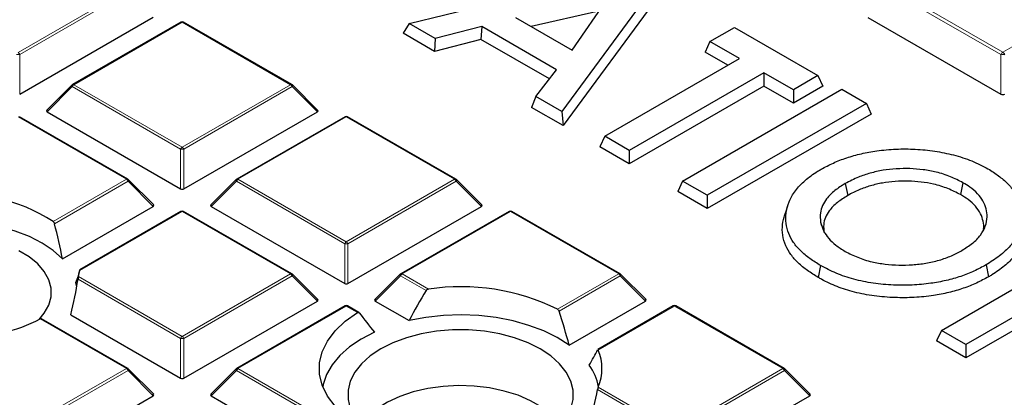
# Model space of a CAD drawing. Units: millimetres. Extents: x 0 to 420, y 0 to 297.
# Drawn here: x 320 to 342, y 203 to 212 of the extents above; entities that cross this region are included whole.
import ezdxf

# ---------------------------------------------------------------- set-up
doc = ezdxf.new("R2010")
doc.units = ezdxf.units.MM

msp = doc.modelspace()

# ---------------------------------------------------------------- linework, layer by layer
at = {"color": 7, "linetype": 'Continuous', "lineweight": 25}
for p, q in [((328.3133, 211.5638), (333.2671, 212.7777)), ((333.7995, 212.4704), (331.6961, 209.611)), ((333.8901, 212.2473), (331.7222, 209.3001)), ((331.9223, 210.9703), (332.7483, 212.1713)), ((319.682, 209.9932), (322.6424, 211.7022)), ((330.6678, 211.6944), (331.9223, 210.9703)), ((332.519, 211.8379), (331.0161, 211.4934)), ((338.4796, 211.6972), (341.4225, 209.9982)), ((323.255, 211.595), (320.8544, 210.2092)), ((325.7127, 210.2092), (323.3121, 211.595)), ((328.3133, 211.5638), (328.1789, 211.3456)), ((328.8921, 211.2297), (328.3133, 211.5638)), ((329.9207, 211.4972), (328.8921, 211.2297)), ((329.9207, 211.4972), (329.9039, 211.211)), ((331.5799, 210.5393), (329.9207, 211.4972)), ((334.9775, 211.1617), (335.5219, 211.476)), ((335.5219, 211.476), (337.3718, 210.4081)), ((328.8753, 210.9436), (328.1789, 211.3456)), ((328.8921, 211.2297), (328.8753, 210.9436)), ((329.9039, 211.211), (328.8753, 210.9436)), ((331.4207, 210.3354), (329.9039, 211.211)), ((334.9775, 211.1617), (334.8692, 210.9284)), ((335.6302, 210.7849), (334.9775, 211.1617)), ((332.6463, 209.0624), (335.6302, 210.7849)), ((335.374, 210.637), (334.8692, 210.9284)), ((331.1165, 209.9455), (331.5799, 210.5393)), ((336.1746, 210.4706), (333.1908, 208.7481)), ((336.8273, 210.0938), (336.1746, 210.4706)), ((336.1746, 210.4706), (336.1746, 210.1748)), ((337.3718, 210.4081), (336.8273, 210.0938)), ((337.3718, 210.4081), (337.4801, 210.1748)), ((320.8425, 210.2001), (320.279, 209.6366)), ((326.288, 209.6366), (325.7245, 210.2001)), ((336.1746, 210.1748), (333.1908, 208.4523)), ((336.8273, 209.798), (336.1746, 210.1748)), ((337.4801, 210.1748), (336.8273, 209.798)), ((331.1165, 209.9455), (331.025, 209.7026)), ((331.6961, 209.611), (331.1165, 209.9455)), ((334.3714, 208.0666), (337.8997, 210.1034)), ((336.8273, 210.0938), (336.8273, 209.798)), ((337.8997, 210.1034), (338.4441, 209.7891)), ((331.7222, 209.3001), (331.025, 209.7026)), ((338.4441, 209.7891), (334.9158, 207.7523)), ((338.4441, 209.7891), (338.5524, 209.5558)), ((322.0761, 208.1098), (319.6755, 209.4957)), ((320.2881, 209.6029), (323.2485, 207.8938)), ((323.3185, 207.8938), (326.279, 209.6029)), ((326.8915, 209.4957), (324.4909, 208.1098)), ((329.3492, 208.1098), (326.9486, 209.4957)), ((331.6961, 209.611), (331.7222, 209.3001)), ((338.5524, 209.5558), (334.9158, 207.4565)), ((332.6463, 209.0624), (332.5381, 208.8291)), ((333.1908, 208.7481), (332.6463, 209.0624)), ((333.1908, 208.4523), (332.5381, 208.8291)), ((333.1908, 208.7481), (333.1908, 208.4523)), ((322.6515, 207.5372), (322.088, 208.1007)), ((324.4791, 208.1007), (323.9156, 207.5372)), ((329.9246, 207.5372), (329.3611, 208.1007)), ((334.3714, 208.0666), (334.2631, 207.8333)), ((334.9158, 207.7523), (334.3714, 208.0666)), ((337.978, 208.0128), (338.0322, 207.7483)), ((340.5851, 208.0322), (340.5309, 207.7677)), ((334.9158, 207.4565), (334.2631, 207.8333)), ((334.9158, 207.7523), (334.9158, 207.4565)), ((320.629, 206.3412), (322.6424, 207.5035)), ((323.9246, 207.5035), (326.8851, 205.7945)), ((326.9551, 205.7945), (329.9155, 207.5035)), ((323.255, 207.3963), (321.0128, 206.102)), ((325.7127, 206.0105), (323.3121, 207.3963)), ((330.5281, 207.3963), (328.1275, 206.0105)), ((332.9858, 206.0105), (330.5852, 207.3963)), ((337.4316, 207.1577), (337.5077, 206.9291)), ((340.1059, 204.7561), (343.6342, 206.7929)), ((337.4299, 206.1933), (337.3759, 205.9286)), ((341.0982, 206.2075), (341.1523, 205.9429)), ((326.288, 205.4379), (325.7245, 206.0014)), ((328.1156, 206.0014), (327.5521, 205.4379)), ((333.5611, 205.4379), (332.9976, 206.0014)), ((343.1558, 205.8881), (340.6504, 204.4418)), ((323.3185, 203.6952), (326.279, 205.4042)), ((327.5612, 205.4042), (328.311, 204.9714)), ((331.8585, 204.4265), (333.5521, 205.4042)), ((343.0361, 205.5232), (340.6504, 204.146)), ((326.8915, 205.297), (324.4909, 203.9112)), ((327.2001, 205.1518), (326.9486, 205.297)), ((334.1646, 205.297), (332.4913, 204.331)), ((336.6223, 203.9112), (334.2217, 205.297)), ((322.0761, 203.9112), (320.1664, 205.0136)), ((320.8143, 205.1004), (323.2485, 203.6952)), ((340.1059, 204.7561), (339.9977, 204.5228)), ((340.6504, 204.4418), (340.1059, 204.7561)), ((340.6504, 204.146), (339.9977, 204.5228)), ((340.6504, 204.4418), (340.6504, 204.146)), ((322.6515, 203.3385), (322.088, 203.9021)), ((324.4791, 203.9021), (323.9156, 203.3385)), ((337.1977, 203.3385), (336.6342, 203.9021)), ((320.3935, 202.0066), (322.6424, 203.3049)), ((323.9246, 203.3049), (326.8851, 201.5958)), ((334.2282, 201.5958), (337.1886, 203.3049))]:
    msp.add_line(p, q, dxfattribs=at)
at = {"color": 8, "linetype": 'Continuous', "lineweight": 18}
for p, q in [((319.647, 210.9198), (322.0476, 212.3057)), ((339.0773, 212.3057), (341.4663, 210.9266)), ((341.4663, 210.9266), (343.8552, 212.3057)), ((322.0826, 212.2621), (319.682, 210.8763)), ((341.4225, 210.8722), (339.0336, 212.2513)), ((323.2835, 211.5922), (320.8829, 210.2063)), ((325.6841, 210.2063), (323.2835, 211.5922)), ((319.682, 210.8763), (319.682, 209.9932)), ((341.4225, 209.9982), (341.4225, 210.8722)), ((320.8479, 210.1628), (320.2881, 209.6029)), ((323.2485, 208.777), (320.8479, 210.1628)), ((320.8829, 210.2063), (323.2835, 208.8205)), ((323.2835, 208.8205), (325.6841, 210.2063)), ((325.7191, 210.1628), (323.3185, 208.777)), ((326.279, 209.6029), (325.7191, 210.1628)), ((322.0476, 208.107), (319.647, 209.4928)), ((326.9201, 209.4928), (324.5195, 208.107)), ((329.3207, 208.107), (326.9201, 209.4928)), ((323.2485, 207.8938), (323.2485, 208.777)), ((323.3185, 208.777), (323.3185, 207.8938)), ((320.4247, 207.1701), (322.0476, 208.107)), ((322.0826, 208.0635), (320.4534, 207.1229)), ((322.6424, 207.5035), (322.0826, 208.0635)), ((324.4845, 208.0635), (323.9246, 207.5035)), ((326.8851, 206.6776), (324.4845, 208.0635)), ((324.5195, 208.107), (326.9201, 206.7212)), ((326.9201, 206.7212), (329.3207, 208.107)), ((329.3557, 208.0635), (326.9551, 206.6776)), ((329.9155, 207.5035), (329.3557, 208.0635)), ((323.2835, 207.3935), (321.0116, 206.0819)), ((325.6841, 206.0077), (323.2835, 207.3935)), ((330.5566, 207.3935), (328.156, 206.0077)), ((332.9572, 206.0077), (330.5566, 207.3935)), ((326.8851, 205.7945), (326.8851, 206.6776)), ((326.9551, 206.6776), (326.9551, 205.7945)), ((323.2835, 204.6218), (325.6841, 206.0077)), ((328.156, 206.0077), (328.7404, 205.6703)), ((331.6012, 205.2248), (332.9572, 206.0077)), ((323.2485, 204.5783), (320.9756, 205.8904)), ((320.9873, 205.9474), (323.2835, 204.6218)), ((325.7191, 205.9641), (323.3185, 204.5783)), ((326.279, 205.4042), (325.7191, 205.9641)), ((328.121, 205.9641), (327.5612, 205.4042)), ((328.6862, 205.6379), (328.121, 205.9641)), ((332.9922, 205.9641), (331.6352, 205.1807)), ((333.5521, 205.4042), (332.9922, 205.9641)), ((326.9201, 205.2942), (324.5195, 203.9083)), ((327.1711, 205.1492), (326.9201, 205.2942)), ((334.1932, 205.2942), (332.5038, 204.3189)), ((336.5938, 203.9083), (334.1932, 205.2942)), ((322.0476, 203.9083), (320.1382, 205.0106)), ((323.2485, 203.6952), (323.2485, 204.5783)), ((323.3185, 204.5783), (323.3185, 203.6952)), ((320.1382, 202.8061), (322.0476, 203.9083)), ((322.0826, 203.8648), (320.1722, 202.762)), ((322.6424, 203.3049), (322.0826, 203.8648)), ((324.4845, 203.8648), (323.9246, 203.3049)), ((326.8851, 202.479), (324.4845, 203.8648)), ((324.5195, 203.9083), (326.9201, 202.5225)), ((334.1932, 202.5225), (336.5938, 203.9083)), ((336.6288, 203.8648), (334.2282, 202.479)), ((337.1886, 203.3049), (336.6288, 203.8648)), ((334.1582, 202.479), (332.488, 203.4431)), ((332.5038, 203.4978), (334.1932, 202.5225))]:
    msp.add_line(p, q, dxfattribs=at)
at = {"color": 8, "linetype": 'Continuous', "lineweight": 18, "flags": 128}
for points in [[(320.8479, 210.1628), (320.844, 210.17), (320.8411, 210.1769), (320.8393, 210.1834), (320.8387, 210.1892), (320.8393, 210.1942), (320.8411, 210.1983), (320.8425, 210.2001)], [(325.7245, 210.2001), (325.726, 210.1983), (325.7278, 210.1942), (325.7284, 210.1892), (325.7278, 210.1834), (325.726, 210.1769), (325.7231, 210.17), (325.7191, 210.1628)], [(322.088, 208.1007), (322.0894, 208.0989), (322.0912, 208.0949), (322.0918, 208.0898), (322.0912, 208.084), (322.0894, 208.0776), (322.0865, 208.0707), (322.0826, 208.0635)], [(324.4845, 208.0635), (324.4805, 208.0707), (324.4776, 208.0776), (324.4758, 208.084), (324.4752, 208.0898), (324.4758, 208.0949), (324.4776, 208.0989), (324.4791, 208.1007)], [(329.3611, 208.1007), (329.3625, 208.0989), (329.3643, 208.0949), (329.3649, 208.0898), (329.3643, 208.084), (329.3625, 208.0776), (329.3596, 208.0707), (329.3557, 208.0635)], [(325.7245, 206.0014), (325.726, 205.9996), (325.7278, 205.9955), (325.7284, 205.9905), (325.7278, 205.9847), (325.726, 205.9782), (325.7231, 205.9713), (325.7191, 205.9641)], [(328.121, 205.9641), (328.1171, 205.9713), (328.1142, 205.9782), (328.1124, 205.9847), (328.1118, 205.9905), (328.1124, 205.9955), (328.1142, 205.9996), (328.1156, 206.0014)], [(332.9976, 206.0014), (332.9991, 205.9996), (333.0009, 205.9955), (333.0015, 205.9905), (333.0009, 205.9847), (332.9991, 205.9782), (332.9962, 205.9713), (332.9922, 205.9641)], [(322.088, 203.9021), (322.0894, 203.9003), (322.0912, 203.8962), (322.0918, 203.8912), (322.0912, 203.8854), (322.0894, 203.8789), (322.0865, 203.872), (322.0826, 203.8648)], [(324.4845, 203.8648), (324.4805, 203.872), (324.4776, 203.8789), (324.4758, 203.8854), (324.4752, 203.8912), (324.4758, 203.8962), (324.4776, 203.9003), (324.4791, 203.9021)], [(336.6342, 203.9021), (336.6356, 203.9003), (336.6374, 203.8962), (336.638, 203.8912), (336.6374, 203.8854), (336.6356, 203.8789), (336.6327, 203.872), (336.6288, 203.8648)]]:
    msp.add_lwpolyline(points, dxfattribs=at)
at = {"color": 7, "linetype": 'Continuous', "lineweight": 25, "flags": 128}
for points in [[(320.629, 206.3412), (320.426, 206.5263), (320.1803, 206.6931), (319.8967, 206.8386), (319.5808, 206.9598), (319.2386, 207.0544), (318.8769, 207.1206), (318.5028, 207.157), (318.1236, 207.1629), (317.7466, 207.1382), (317.3793, 207.0834)], [(320.1146, 204.998), (320.2276, 205.135), (320.3266, 205.3155), (320.3767, 205.5027), (320.3767, 205.6921), (320.3266, 205.8792), (320.2276, 206.0598), (320.082, 206.2295), (319.8933, 206.3844), (319.6658, 206.5209)], [(320.946, 205.7202), (320.9455, 205.7244), (320.9283, 205.8142)], [(327.1711, 202.6674), (326.8981, 202.8595), (326.6733, 203.0713), (326.5008, 203.2989), (326.384, 203.538), (326.3251, 203.7841), (326.3251, 204.0325), (326.384, 204.2786), (326.5008, 204.5177), (326.6733, 204.7454), (326.8981, 204.9572), (327.1711, 205.1492)], [(331.8585, 204.4265), (331.5951, 204.595), (331.2965, 204.7427), (330.9676, 204.8671), (330.614, 204.9663), (330.2413, 205.0386), (329.8556, 205.0828), (329.4633, 205.0982), (329.0708, 205.0845), (328.6846, 205.042), (328.311, 204.9714)], [(327.5436, 204.7146), (327.2506, 204.5618), (326.994, 204.3885), (326.7779, 204.1977), (326.6061, 203.9925), (326.4813, 203.7763), (326.4056, 203.5526), (326.3962, 203.5059)], [(331.6063, 202.5932), (331.6458, 202.6334), (331.794, 202.8207), (331.8945, 203.0183), (331.9452, 203.2221), (331.9452, 203.428), (331.8945, 203.6319), (331.794, 203.8294), (331.6458, 204.0167), (331.453, 204.19), (331.2194, 204.3456), (330.9498, 204.4804), (330.6497, 204.5918), (330.3253, 204.6773), (329.983, 204.7353), (329.63, 204.7646), (329.2733, 204.7646), (328.9202, 204.7353), (328.578, 204.6773), (328.2535, 204.5918), (327.9534, 204.4804), (327.6838, 204.3456)], [(327.6838, 204.3456), (327.4503, 204.19), (327.2574, 204.0167), (327.1092, 203.8294), (327.0087, 203.6319), (326.958, 203.428), (326.958, 203.2221), (327.0087, 203.0183), (327.1092, 202.8207), (327.2574, 202.6334), (327.4503, 202.4602), (327.6838, 202.3046), (327.9534, 202.1697), (328.2535, 202.0584), (328.4557, 202.0013)], [(331.6656, 202.6548), (331.6201, 202.7178), (331.456, 202.8941), (331.2491, 203.0547), (331.0039, 203.1963), (330.7257, 203.3157), (330.4203, 203.4104), (330.0942, 203.4785), (329.7544, 203.5185), (329.4082, 203.5294), (329.063, 203.5112), (328.726, 203.4641), (328.4044, 203.3892), (328.1052, 203.2881), (327.8347, 203.1628), (327.5986, 203.0162), (327.4021, 202.8513), (327.2492, 202.6717), (327.2376, 202.6548)]]:
    msp.add_lwpolyline(points, dxfattribs=at)
at = {"color": 7, "linetype": 'Continuous', "lineweight": 25}
for centre, radius, start, end in [((323.2835, 211.5455), 0.0571, 60.00269, 119.99731), ((320.8829, 210.1597), 0.0571, 119.99731, 135.00155), ((325.6841, 210.1597), 0.0571, 44.99845, 60.00269), ((326.9201, 209.4462), 0.0571, 60.00269, 119.99731), ((322.0476, 208.0603), 0.0571, 44.99845, 60.00269), ((324.5195, 208.0603), 0.0571, 119.99731, 135.00155), ((329.3207, 208.0603), 0.0571, 44.99845, 60.00269), ((318.2937, 203.8372), 3.9559, 57.40653, 96.64349), ((323.2835, 207.3468), 0.0571, 60.00269, 119.99731), ((330.5566, 207.3468), 0.0571, 60.00269, 119.99731), ((320.0608, 206.1841), 0.9563, 345.67091, 353.86873), ((325.6841, 205.961), 0.0571, 44.99845, 60.00269), ((328.156, 205.961), 0.0571, 119.99731, 135.00155), ((332.9572, 205.961), 0.0571, 44.99845, 60.00269), ((329.4609, 200.8886), 4.8356, 63.73004, 98.56884), ((326.9201, 205.2475), 0.0571, 60.00269, 119.99731), ((334.1932, 205.2475), 0.0571, 60.00269, 119.99731), ((318.3359, 208.5668), 3.9868, 271.08064, 296.87625), ((331.5093, 203.9083), 1.0759, 337.56696, 22.43304), ((322.0476, 203.8617), 0.0571, 44.99845, 60.00269), ((324.5195, 203.8617), 0.0571, 119.99731, 135.00155), ((331.3175, 203.281), 1.2106, 10.70645, 35.4754), ((336.5938, 203.8617), 0.0571, 44.99845, 60.00269)]:
    msp.add_arc(centre, radius, start, end, dxfattribs=at)
at = {"color": 8, "linetype": 'Continuous', "lineweight": 18}
for centre, radius, start, end in [((323.2668, 211.5686), 0.0289, 54.53278, 114.15676), ((323.3003, 211.5686), 0.0289, 65.84324, 125.46722), ((319.647, 210.1528), 0.7244, 87.23102, 92.76898), ((319.5997, 210.846), 0.0877, 20.22711, 57.36203), ((341.5254, 210.8343), 0.1096, 122.63797, 159.77289), ((341.4663, 209.9678), 0.9054, 87.23102, 92.76898), ((341.4071, 210.8343), 0.1096, 20.22711, 57.36203), ((320.9302, 210.1325), 0.0877, 122.63797, 159.77289), ((320.8662, 210.1828), 0.0289, 54.53278, 114.15676), ((325.7009, 210.1828), 0.0289, 65.84324, 125.46722), ((325.6368, 210.1325), 0.0877, 20.22711, 57.36203), ((326.9033, 209.4693), 0.0289, 54.53278, 114.15676), ((326.9368, 209.4693), 0.0289, 65.84324, 125.46722), ((323.3308, 208.7466), 0.0877, 122.63797, 159.77289), ((323.2362, 208.7466), 0.0877, 20.22711, 57.36203), ((323.2835, 208.0535), 0.7244, 87.23102, 92.76898), ((322.0643, 208.0835), 0.0289, 65.84324, 125.46722), ((322.0003, 208.0331), 0.0877, 20.22711, 57.36203), ((324.5668, 208.0331), 0.0877, 122.63797, 159.77289), ((324.5027, 208.0835), 0.0289, 54.53278, 114.15676), ((329.3374, 208.0835), 0.0289, 65.84324, 125.46722), ((329.2734, 208.0331), 0.0877, 20.22711, 57.36203), ((323.2668, 207.37), 0.0289, 54.53278, 114.15676), ((323.3003, 207.37), 0.0289, 65.84324, 125.46722), ((330.5399, 207.37), 0.0289, 54.53278, 114.15676), ((330.5734, 207.37), 0.0289, 65.84324, 125.46722), ((326.9674, 206.6473), 0.0877, 122.63797, 159.77289), ((326.9201, 205.9541), 0.7244, 87.23102, 92.76898), ((326.8728, 206.6473), 0.0877, 20.22711, 57.36203), ((325.7009, 205.9841), 0.0289, 65.84324, 125.46722), ((325.6368, 205.9338), 0.0877, 20.22711, 57.36203), ((328.2033, 205.9338), 0.0877, 122.63797, 159.77289), ((328.1393, 205.9841), 0.0289, 54.53278, 114.15676), ((332.974, 205.9841), 0.0289, 65.84324, 125.46722), ((332.9099, 205.9338), 0.0877, 20.22711, 57.36203), ((326.9033, 205.2706), 0.0289, 54.53278, 114.15676), ((326.9368, 205.2706), 0.0289, 65.84324, 125.46722), ((334.1764, 205.2706), 0.0289, 54.53278, 114.15676), ((334.2099, 205.2706), 0.0289, 65.84324, 125.46722), ((323.3308, 204.548), 0.0877, 122.63797, 159.77289), ((323.2835, 203.8548), 0.7244, 87.23102, 92.76898), ((323.2362, 204.548), 0.0877, 20.22711, 57.36203), ((322.0643, 203.8848), 0.0289, 65.84324, 125.46722), ((322.0003, 203.8345), 0.0877, 20.22711, 57.36203), ((324.5668, 203.8345), 0.0877, 122.63797, 159.77289), ((324.5027, 203.8848), 0.0289, 54.53278, 114.15676), ((336.6105, 203.8848), 0.0289, 65.84324, 125.46722), ((336.5465, 203.8345), 0.0877, 20.22711, 57.36203)]:
    msp.add_arc(centre, radius, start, end, dxfattribs=at)
at = {"color": 7, "linetype": 'Continuous', "lineweight": 25}
for centre, major_axis, ratio, start_param, end_param in [((341.4663, 210.0403), (0.0714, 0), 0.7452752, 4.0533309, 5.371447), ((320.3464, 209.6231), (0.0738, 0), 0.4471651, 2.4825346, 3.8006507), ((326.2207, 209.6231), (0.0738, 0), 0.4471651, 5.6241273, 6.9422433), ((323.2835, 207.9275), (0.0571, 0), 0.7452752, 4.0533309, 5.371447), ((322.5841, 207.5238), (0.0738, 0), 0.4471651, 5.6241273, 6.9422433), ((323.9829, 207.5238), (0.0738, 0), 0.4471651, 2.4825346, 3.8006507), ((329.8572, 207.5238), (0.0738, 0), 0.4471651, 5.6241273, 6.9422433), ((317.9295, 207.4984), (-1.8911, 5.3561), 0.406052, 4.3544672, 4.5005464), ((318.5106, 203.6695), (2.4509, 2.6918), 0.2009485, 5.7940197, 5.9863801), ((318.5176, 204.5993), (1.6898, 4.786), 0.406052, 4.9586299, 5.1251189), ((326.9201, 205.8282), (0.0571, 0), 0.7452752, 4.0533309, 5.371447), ((329.7684, 202.4302), (1.9284, 5.4618), 0.406052, 1.0928156, 1.2345835), ((326.2207, 205.4244), (0.0738, 0), 0.4471651, 5.6241273, 6.9422433), ((327.6195, 205.4244), (0.0738, 0), 0.4471651, 2.4825346, 3.8006507), ((333.4938, 205.4244), (0.0738, 0), 0.4471651, 5.6241273, 6.9422433), ((329.1089, 204.3116), (-3.1052, 3.4103), 0.2009485, 1.1469161, 1.2733444), ((329.1089, 204.7073), (-2.0865, 5.9097), 0.406052, 4.5229465, 4.6493748), ((329.7684, 202.0645), (2.8699, 3.1519), 0.2009485, 5.5354961, 5.677264), ((323.2835, 203.7288), (0.0571, 0), 0.7452752, 4.0533309, 5.371447), ((329.7684, 202.4302), (1.9284, 5.4618), 0.406052, 4.8976331, 5.0394009), ((322.5841, 203.3251), (0.0738, 0), 0.4471651, 5.6241273, 6.9422433), ((323.9829, 203.3251), (0.0738, 0), 0.4471651, 2.4825346, 3.8006507), ((337.1303, 203.3251), (0.0738, 0), 0.4471651, 5.6241273, 6.9422433)]:
    msp.add_ellipse(centre, major_axis=major_axis, ratio=ratio, start_param=start_param, end_param=end_param, dxfattribs=at)
for points, knots in [([(383.7087, 194.767), (383.7015, 194.9584), (383.681, 195.5104), (383.5977, 196.4219), (383.4624, 197.5008), (383.2799, 198.5773), (383.053, 199.6509), (382.7812, 200.721), (382.4648, 201.787), (382.1038, 202.8482), (381.6984, 203.9041), (381.2488, 204.954), (380.7552, 205.9973), (380.2178, 207.0333), (379.6369, 208.0614), (379.0129, 209.0808), (378.346, 210.091), (377.6368, 211.0912), (376.8855, 212.0808), (376.0927, 213.0591), (375.2589, 214.0255), (374.3846, 214.9794), (373.4704, 215.9202), (372.5168, 216.8472), (371.5246, 217.7598), (370.4943, 218.6576), (369.4266, 219.5399), (368.3222, 220.4061), (367.1818, 221.2559), (366.0062, 222.0886), (364.796, 222.9038), (363.5522, 223.701), (362.2753, 224.4797), (360.9664, 225.2395), (359.6261, 225.9799), (358.2553, 226.7006), (356.8548, 227.4011), (355.4256, 228.081), (353.9684, 228.74), (352.4842, 229.3776), (350.9739, 229.9936), (349.4383, 230.5875), (347.8785, 231.1591), (346.2953, 231.7081), (344.6897, 232.234), (343.0626, 232.7367), (341.4151, 233.2159), (339.7482, 233.6712), (338.0627, 234.1025), (336.3598, 234.5095), (334.6404, 234.8919), (332.9056, 235.2496), (331.1564, 235.5824), (329.3938, 235.89), (327.619, 236.1723), (325.8329, 236.4292), (324.0366, 236.6605), (322.2312, 236.866), (320.4178, 237.0457), (318.5974, 237.1994), (316.7712, 237.3271), (314.9402, 237.4287), (313.1055, 237.5041), (311.2682, 237.5534), (309.4294, 237.5764), (307.5901, 237.5731), (305.7516, 237.5436), (303.9148, 237.4879), (302.081, 237.406), (300.251, 237.298), (298.4583, 237.166), (297.1442, 237.0512), (296.4383, 236.9829), (296.3054, 236.97)], [0, 0, 0, 0, 0.0074938, 0.0216154, 0.0357408, 0.0498727, 0.0640137, 0.0781661, 0.0923321, 0.1065132, 0.1207107, 0.1349256, 0.1491582, 0.1634088, 0.177677, 0.1919625, 0.2062643, 0.2205816, 0.2349132, 0.249258, 0.2636145, 0.2779817, 0.292358, 0.3067424, 0.3211336, 0.3355305, 0.3499321, 0.3643374, 0.3787456, 0.3931559, 0.4075676, 0.4219803, 0.4363932, 0.4508059, 0.4652181, 0.4796294, 0.4940396, 0.5084485, 0.522856, 0.5372619, 0.5516662, 0.5660689, 0.5804698, 0.594869, 0.6092665, 0.6236623, 0.6380564, 0.652449, 0.66684, 0.6812295, 0.6956176, 0.7100044, 0.7243899, 0.7387742, 0.7531574, 0.7675397, 0.781921, 0.7963015, 0.8106813, 0.8250605, 0.8394392, 0.8538174, 0.8681952, 0.8825728, 0.8969503, 0.9113277, 0.9257052, 0.9400827, 0.9544605, 0.9688386, 0.9832171, 0.9968395, 1, 1, 1, 1]), ([(337.4428, 208.3324), (337.5309, 208.3791), (337.707, 208.4724), (338.0058, 208.5884), (338.3301, 208.6787), (338.6959, 208.7462), (339.0987, 208.7832), (339.5331, 208.7822), (339.9638, 208.7376), (340.3882, 208.6519), (340.7904, 208.5212), (341.0229, 208.401), (341.1393, 208.3408)], [0, 0, 0, 0, 0.0872677, 0.1744547, 0.2620176, 0.3496115, 0.45418, 0.5587466, 0.6655398, 0.7723876, 0.8860825, 1, 1, 1, 1]), ([(337.4299, 206.1933), (337.3493, 206.244), (337.1881, 206.3453), (336.9816, 206.5154), (336.8229, 206.7023), (336.711, 206.9079), (336.656, 207.128), (336.6576, 207.3662), (336.7213, 207.6113), (336.8589, 207.8572), (337.0751, 208.085), (337.287, 208.2378), (337.4165, 208.3165), (337.4428, 208.3324)], [0, 0, 0, 0, 0.0866752, 0.1732007, 0.2605272, 0.347874, 0.4436192, 0.5394528, 0.6470106, 0.754483, 0.8632981, 0.9722423, 1, 1, 1, 1]), ([(340.5851, 208.0322), (340.4948, 208.0785), (340.3145, 208.1708), (340.0149, 208.2686), (339.7074, 208.324), (339.4086, 208.3479), (339.1072, 208.3437), (338.8098, 208.3112), (338.527, 208.2477), (338.2408, 208.1515), (338.072, 208.0624), (337.978, 208.0128)], [0, 0, 0, 0, 0.12425389, 0.24799897, 0.35124223, 0.45455742, 0.55766939, 0.66073139, 0.76486989, 0.86909061, 1, 1, 1, 1]), ([(341.1393, 208.3408), (341.2198, 208.2898), (341.3804, 208.1879), (341.5818, 208.0155), (341.7323, 207.8263), (341.8377, 207.618), (341.8883, 207.3943), (341.885, 207.1466), (341.8111, 206.8879), (341.6489, 206.6321), (341.4038, 206.4034), (341.2002, 206.2729), (341.0982, 206.2075)], [0, 0, 0, 0, 0.0872097, 0.174234, 0.261921, 0.3496358, 0.4479159, 0.5462643, 0.662162, 0.7779601, 0.8888167, 1, 1, 1, 1]), ([(337.978, 208.0128), (337.8975, 207.9624), (337.7344, 207.8603), (337.5677, 207.6923), (337.465, 207.5241), (337.4106, 207.3494), (337.4241, 207.2262), (337.4316, 207.1577)], [0, 0, 0, 0, 0.2173191, 0.4403777, 0.6091156, 0.782565, 1, 1, 1, 1]), ([(340.5309, 207.7677), (340.4402, 207.8139), (340.2591, 207.9061), (339.9603, 208.0007), (339.6588, 208.0513), (339.3716, 208.0712), (339.0828, 208.0641), (338.7992, 208.0298), (338.5312, 207.966), (338.2688, 207.8741), (338.115, 207.7923), (338.0322, 207.7483)], [0, 0, 0, 0, 0.1298773, 0.2591822, 0.3624192, 0.4657452, 0.5688849, 0.6719916, 0.7755922, 0.8793038, 1, 1, 1, 1]), ([(340.5625, 206.5268), (340.6425, 206.5789), (340.8022, 206.683), (340.9845, 206.8655), (341.0921, 207.0674), (341.1276, 207.2669), (341.1078, 207.4557), (341.0375, 207.6289), (340.913, 207.7908), (340.7585, 207.9259), (340.637, 208.0004), (340.5851, 208.0322)], [0, 0, 0, 0, 0.1245193, 0.2486115, 0.3742038, 0.4999866, 0.6059854, 0.7118132, 0.8168424, 0.9218248, 1, 1, 1, 1]), ([(338.0322, 207.7483), (337.9517, 207.6978), (337.7884, 207.5954), (337.583, 207.3817), (337.4817, 207.1502), (337.5008, 206.9878), (337.5077, 206.9291)], [0, 0, 0, 0, 0.22708184, 0.46084154, 0.80528978, 1, 1, 1, 1]), ([(341.0364, 206.9877), (341.0377, 206.9932), (341.0524, 207.0555), (341.0366, 207.1766), (340.9846, 207.3479), (340.8697, 207.5115), (340.7157, 207.6535), (340.5884, 207.7322), (340.5309, 207.7677)], [0, 0, 0, 0, 0.0192645, 0.2193353, 0.4191455, 0.624948, 0.8307919, 1, 1, 1, 1]), ([(336.7067, 207.5395), (336.7014, 207.523), (336.6918, 207.493), (336.6781, 207.4481), (336.6677, 207.4144), (336.6605, 207.3921), (336.6539, 207.3722), (336.6466, 207.3516), (336.6373, 207.3289), (336.6364, 207.3279), (336.6358, 207.3272)], [0, 0, 0, 0, 0.1479831, 0.2689241, 0.3701671, 0.417352, 0.4646433, 0.5667664, 0.6896597, 1, 1, 1, 1]), ([(337.3759, 205.9286), (337.2952, 205.9793), (337.134, 206.0805), (336.9261, 206.2498), (336.7643, 206.4356), (336.6452, 206.6425), (336.5834, 206.8671), (336.5747, 207.1002), (336.6187, 207.2516), (336.64, 207.3253)], [0, 0, 0, 0, 0.1354171, 0.2706177, 0.4069861, 0.5433863, 0.6982179, 0.8531981, 1, 1, 1, 1]), ([(341.9066, 207.3632), (341.9245, 207.3052), (341.9666, 207.1682), (341.9631, 206.9343), (341.8969, 206.6686), (341.7414, 206.4099), (341.512, 206.1812), (341.3028, 206.0338), (341.1768, 205.9578), (341.1523, 205.9429)], [0, 0, 0, 0, 0.1140307, 0.269234, 0.4507552, 0.6321392, 0.7961101, 0.9602783, 1, 1, 1, 1]), ([(320.4247, 207.1701), (320.4287, 207.1666), (320.4366, 207.1596), (320.447, 207.1427), (320.4512, 207.1297), (320.4534, 207.1229)], [0, 0, 0, 0, 0.3238236, 0.6480219, 1, 1, 1, 1]), ([(337.4316, 207.1577), (337.4503, 207.0898), (337.4847, 206.9655), (337.6049, 206.7937), (337.7615, 206.6412), (337.9014, 206.5533), (337.9724, 206.5087)], [0, 0, 0, 0, 0.2798476, 0.5130471, 0.7530135, 1, 1, 1, 1]), ([(337.9724, 206.5087), (338.0632, 206.4626), (338.2446, 206.3706), (338.5476, 206.2743), (338.8592, 206.2216), (339.1621, 206.2009), (339.4664, 206.2072), (339.7704, 206.2412), (340.0628, 206.3089), (340.3332, 206.4046), (340.487, 206.4866), (340.5625, 206.5268)], [0, 0, 0, 0, 0.1256466, 0.2508129, 0.3562547, 0.4618454, 0.5669511, 0.6720138, 0.7825387, 0.893202, 1, 1, 1, 1]), ([(341.0982, 206.2075), (341.0103, 206.161), (340.8346, 206.068), (340.5395, 205.9494), (340.2158, 205.8583), (339.8546, 205.7911), (339.4605, 205.7563), (339.0309, 205.756), (338.5931, 205.7954), (338.1614, 205.8814), (337.7692, 206.0178), (337.5432, 206.1347), (337.4299, 206.1933)], [0, 0, 0, 0, 0.08762835, 0.17507487, 0.26322126, 0.35136738, 0.45308129, 0.55486752, 0.66610779, 0.77722085, 0.88841898, 1, 1, 1, 1]), ([(321.0131, 206.1016), (321.0131, 206.1018), (321.0135, 206.1032), (321.0131, 206.0966), (321.0121, 206.0869), (321.0116, 206.0819)], [0, 0, 0, 0, 0.064984, 0.5246339, 1, 1, 1, 1]), ([(320.9873, 205.9474), (320.9858, 205.9411), (320.9831, 205.9301), (320.9788, 205.9092), (320.9766, 205.8962), (320.9756, 205.8904)], [0, 0, 0, 0, 0.4236208, 0.7434901, 1, 1, 1, 1]), ([(341.1523, 205.9429), (341.0645, 205.8964), (340.889, 205.8034), (340.5952, 205.6839), (340.2734, 205.5911), (339.9099, 205.52), (339.5079, 205.4807), (339.0659, 205.4769), (338.6163, 205.5133), (338.1812, 205.5951), (337.79, 205.722), (337.534, 205.8417), (337.4021, 205.9142), (337.3759, 205.9286)], [0, 0, 0, 0, 0.0850747, 0.1699808, 0.255525, 0.3410661, 0.443125, 0.5452593, 0.6555848, 0.7657849, 0.8698984, 0.9741527, 1, 1, 1, 1]), ([(328.6862, 205.6379), (328.6899, 205.6429), (328.6975, 205.6528), (328.7149, 205.6636), (328.7297, 205.6686), (328.7385, 205.67), (328.7404, 205.6703)], [0, 0, 0, 0, 0.2932283, 0.5857255, 0.9118597, 1, 1, 1, 1]), ([(327.1711, 205.1492), (327.1755, 205.1514), (327.1844, 205.1557), (327.1968, 205.1545), (327.2038, 205.1497), (327.2068, 205.1459), (327.2071, 205.1455)], [0, 0, 0, 0, 0.3196775, 0.6398227, 0.9602637, 1, 1, 1, 1]), ([(331.6012, 205.2248), (331.6058, 205.2218), (331.615, 205.2156), (331.6267, 205.2005), (331.6327, 205.1882), (331.6349, 205.1815), (331.6352, 205.1807)], [0, 0, 0, 0, 0.3196775, 0.6398227, 0.9602637, 1, 1, 1, 1]), ([(320.1661, 205.0132), (320.1655, 205.0137), (320.1625, 205.0165), (320.1529, 205.0168), (320.1432, 205.0127), (320.1382, 205.0106)], [0, 0, 0, 0, 0.09405719, 0.52350161, 1, 1, 1, 1]), ([(332.4915, 204.3306), (332.4918, 204.3309), (332.4935, 204.333), (332.4974, 204.3303), (332.5012, 204.3249), (332.5033, 204.3199), (332.5038, 204.3189)], [0, 0, 0, 0, 0.074212, 0.4573491, 0.8845466, 1, 1, 1, 1]), ([(332.5038, 203.4978), (332.5015, 203.4915), (332.4975, 203.4806), (332.4918, 203.4603), (332.4892, 203.4483), (332.488, 203.4431)], [0, 0, 0, 0, 0.4422874, 0.7580426, 1, 1, 1, 1])]:
    msp.add_open_spline(points, degree=3, knots=knots, dxfattribs=at)
at = {"color": 8, "linetype": 'Continuous', "lineweight": 18}
msp.add_open_spline([(343.8997, 224.1646), (344.5452, 223.7789), (345.8454, 223.0019), (347.6596, 221.75), (349.3771, 220.4276), (350.9752, 219.0327), (352.4458, 217.5704), (353.7759, 216.0461), (354.9549, 214.4669), (355.9724, 212.8415), (356.8212, 211.1777), (357.4953, 209.4842), (357.9905, 207.7702), (358.3045, 206.0453), (358.4372, 204.3187), (358.3902, 202.5993), (358.1671, 200.8974), (357.7734, 199.2219), (357.2166, 197.5808), (356.5043, 195.9797), (355.6455, 194.425), (354.6452, 192.9146), (353.4998, 191.4389), (352.2, 189.9898), (350.7401, 188.5678), (349.1211, 187.181), (347.3447, 185.8366), (345.4156, 184.5433), (343.3405, 183.3095), (341.1297, 182.1441), (338.7928, 181.054), (336.3414, 180.0457), (333.7887, 179.1249), (331.1491, 178.2965), (328.4374, 177.5642), (325.6682, 176.9304), (322.8596, 176.3973), (320.0279, 175.9653), (317.1887, 175.633), (314.354, 175.4008), (311.5374, 175.2577), (309.6663, 175.2402), (308.7373, 175.2315)], degree=3, knots=[0, 0, 0, 0, 0.0238205, 0.047981, 0.0724556, 0.0972162, 0.1222328, 0.1475313, 0.1729939, 0.1985844, 0.2242656, 0.25, 0.275734, 0.301415, 0.3270055, 0.3524683, 0.3777672, 0.4027834, 0.4275437, 0.4520184, 0.4761792, 0.5, 0.5238204, 0.547981, 0.5724556, 0.5972162, 0.6222328, 0.6475313, 0.6729939, 0.6985844, 0.7242656, 0.75, 0.775734, 0.801415, 0.8270055, 0.8524683, 0.8777672, 0.9027834, 0.9275437, 0.9520184, 0.9761793, 1, 1, 1, 1], dxfattribs=at)

doc.saveas('drawing.dxf')
